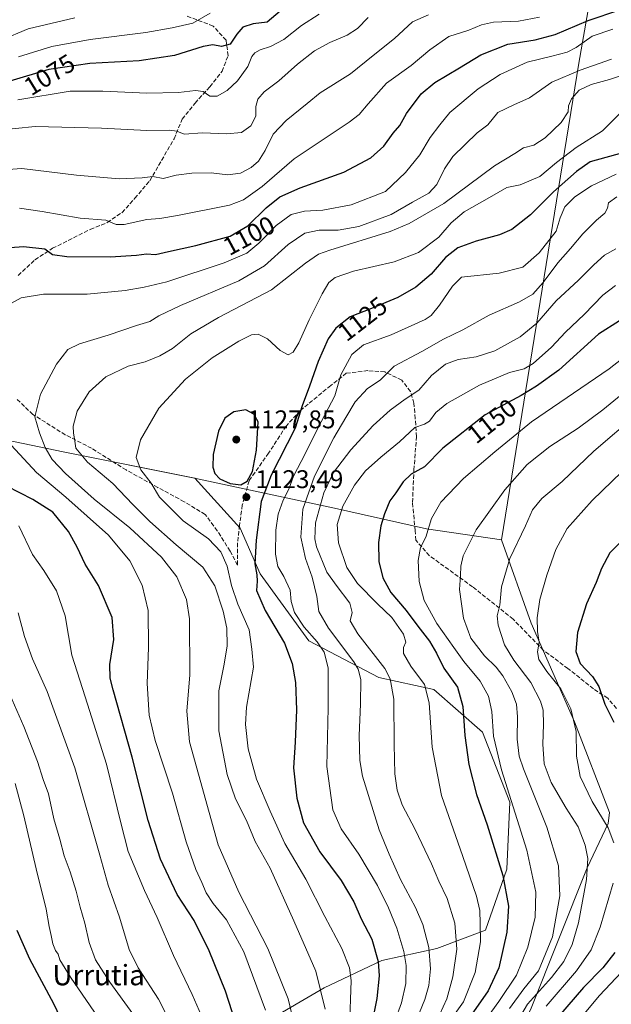
# Model space of a CAD drawing. Units: metres. Extents: x 661647 to 665106, y 4746526 to 4748920.
# Drawn here: x 661810 to 662042, y 4747424 to 4747809 of the extents above; entities that cross this region are included whole.
import ezdxf
from ezdxf.enums import TextEntityAlignment as Align

# ---------------------------------------------------------------- set-up
doc = ezdxf.new("R2010")
doc.units = ezdxf.units.M
doc.header["$MEASUREMENT"] = 0
doc.linetypes.add('DGN Style 3', pattern=[2.307223, 1.648017, -0.659207])
for name, color, linetype, lineweight in [('Arbolado forestal CxS', 92, 'Continuous', 0), ('Curva de nivel maestra', 30, 'Continuous', 30), ('Curva de nivel normal', 30, 'Continuous', 0), ('Entidad de ámbito territorial', 7, 'Continuous', 0), ('Entidad de ámbito territorial CxS', 92, 'Continuous', 0), ('Municipio', 91, 'Continuous', 13), ('Municipio CxS', 4, 'Continuous', 0), ('Punto de cota en terreno', 7, 'Continuous', 0), ('Rótulo de curva de nivel directora', 7, 'Continuous', 0), ('Rótulo de punto de cota en terreno', 7, 'Continuous', 0), ('Senda', 7, 'DGN Style 3', 0), ('Texto cartográfico', 7, 'Continuous', 0)]:
    doc.layers.add(name, color=color, linetype=linetype, lineweight=lineweight)
doc.styles.add('Style-Arial', font='txt')

# ---------------------------------------------------------------- blocks, each defined once
blk = doc.blocks.new('*U10')
at = {"layer": 'Arbolado forestal CxS', "color": 92, "linetype": 'Continuous', "lineweight": 0}
blk.add_polyline3d([(661906.7713, 4747417.1417, 1104.2523), (661929.4143, 4747430.2573, 1115.2994), (661952.0563, 4747440.9887, 1125.8922), (661973.5071, 4747445.7573, 1135.9158), (661992.5751, 4747452.9109, 1146.0576), (662000.9175, 4747476.7571, 1150.713), (662002.1091, 4747502.9887, 1154.7735), (661991.3845, 4747530.4133, 1152.4158), (661972.3169, 4747547.1063, 1146.2511), (661950.8669, 4747551.8753, 1137.6584), (661923.4575, 4747566.1835, 1129.6002), (661904.3911, 4747592.4151, 1126.5232), (661896.5815, 4747610.3339, 1122.8131), (661878.7103, 4747629.9155, 1123.3442), (661827.2013, 4747640.1857, 1112.5378), (661798.8319, 4747646.0859, 1103.1435)], dxfattribs=at)
blk = doc.blocks.new('5PATER')
at = {"layer": 'Punto de cota en terreno', "linetype": 'Continuous', "lineweight": 0}
h = blk.add_hatch(color=51, dxfattribs=at)
edge = h.paths.add_edge_path()
edge.add_ellipse((0, 0), major_axis=(-0.11, -0.111), ratio=0.999422, start_angle=0, end_angle=360)

msp = doc.modelspace()

# ---------------------------------------------------------------- linework, layer by layer
at = {"layer": 'Arbolado forestal CxS', "color": 92, "linetype": 'Continuous', "lineweight": 0}
for points in [[(661798.8319, 4747646.0859, 1103.1435), (661827.2013, 4747640.1857, 1112.5378), (661878.7103, 4747629.9155, 1123.3442), (661896.5815, 4747610.3339, 1122.8131), (661904.3911, 4747592.4151, 1126.5232), (661923.4575, 4747566.1835, 1129.6002), (661950.8669, 4747551.8753, 1137.6584), (661972.3169, 4747547.1063, 1146.2511), (661991.3845, 4747530.4133, 1152.4158), (662002.1091, 4747502.9887, 1154.7735), (662000.9175, 4747476.7571, 1150.713), (661992.5751, 4747452.9109, 1146.0576), (661973.5071, 4747445.7573, 1135.9158), (661952.0563, 4747440.9887, 1125.8922), (661929.4143, 4747430.2573, 1115.2994), (661906.7713, 4747417.1417, 1104.2523)], [(661906.7713, 4747417.1417, 1104.2523), (661929.4143, 4747430.2573, 1115.2994), (661952.0563, 4747440.9887, 1125.8922), (661973.5071, 4747445.7573, 1135.9158), (661992.5751, 4747452.9109, 1146.0576), (662000.9175, 4747476.7571, 1150.713), (662002.1091, 4747502.9887, 1154.7735), (661991.3845, 4747530.4133, 1152.4158), (661972.3169, 4747547.1063, 1146.2511), (661950.8669, 4747551.8753, 1137.6584), (661923.4575, 4747566.1835, 1129.6002), (661904.3911, 4747592.4151, 1126.5232), (661896.5815, 4747610.3339, 1122.8131), (661878.7103, 4747629.9155, 1123.3442), (661827.2013, 4747640.1857, 1112.5378), (661798.8319, 4747646.0859, 1103.1435)], [(661906.7713, 4747417.1417, 1104.2523), (661929.4143, 4747430.2573, 1115.2994), (661952.0563, 4747440.9887, 1125.8922), (661973.5071, 4747445.7573, 1135.9158), (661992.5751, 4747452.9109, 1146.0576), (662000.9175, 4747476.7571, 1150.713), (662002.1091, 4747502.9887, 1154.7735), (661991.3845, 4747530.4133, 1152.4158), (661972.3169, 4747547.1063, 1146.2511), (661950.8669, 4747551.8753, 1137.6584), (661923.4575, 4747566.1835, 1129.6002), (661904.3911, 4747592.4151, 1126.5232), (661896.5815, 4747610.3339, 1122.8131), (661878.7103, 4747629.9155, 1123.3442), (661827.2013, 4747640.1857, 1112.5378), (661798.8319, 4747646.0859, 1103.1435)]]:
    msp.add_polyline3d(points, dxfattribs=at)
at = {"layer": 'Curva de nivel maestra', "color": 30, "linetype": 'Continuous', "lineweight": 30, "flags": 128}
for points, elevation in [([(661912.12, 4747812.7901), (661907.06, 4747808.4901), (661901.63, 4747807.7601), (661897.6, 4747806.4901), (661895.18, 4747803.7801), (661892.59, 4747799.8701), (661889.22, 4747798.9001), (661885.87, 4747799.5801), (661882.06, 4747798.8601), (661870.8, 4747795.3401), (661856.94, 4747793.2901), (661837.62, 4747792.3001), (661821.6, 4747789.9501), (661806.32, 4747785.3401)], 1075), ([(661806.45, 4747720.2401), (661811.71, 4747720.5501), (661819.98, 4747719.6601), (661823.01, 4747717.5201), (661828.64, 4747716.6601), (661845.66, 4747716.5101), (661855.86, 4747717.2101), (661859.85, 4747717.7801), (661863.35, 4747717.4901), (661868.43, 4747718.6201), (661879.15, 4747720.9801), (661892.61, 4747724.7001), (661899.56, 4747728.6801), (661906.65, 4747735.7201), (661912.05, 4747740.1001), (661920.05, 4747743.6001), (661937.14, 4747749.6801), (661947.69, 4747755.3301), (661952.82, 4747759.9501), (661956.48, 4747764.9501), (661959.07, 4747767.9501), (661961.68, 4747772.6201), (661967.37, 4747780.3801), (661972.74, 4747784.8601), (661982.41, 4747790.5601), (661990.84, 4747795.6301), (662001.41, 4747799.7801), (662012.1, 4747801.5001), (662019.85, 4747803.5801), (662032.84, 4747809.1101), (662045.28, 4747813.2701)], 1100), ([(662047.27, 4747757.5901), (662033.57, 4747753.7601), (662028.27, 4747749.9301), (662019.27, 4747741.9401), (662010.27, 4747733.0001), (662002.94, 4747727.2501), (661998.11, 4747725.1501), (661988.97, 4747722.6801), (661981.78, 4747720.0501), (661976.94, 4747716.3401), (661971.27, 4747709.7401), (661965.27, 4747704.6101), (661958.27, 4747700.6801), (661947.94, 4747696.3701), (661939.6, 4747693.0001), (661933.97, 4747688.6501), (661930.99, 4747684.3801), (661927.04, 4747675.6201), (661923.71, 4747665.9501), (661920.84, 4747658.1601), (661918.12, 4747649.4301), (661908.6, 4747631.1001), (661904.75, 4747620.7101), (661902.72, 4747605.5601), (661902.29, 4747596.3001), (661903.1, 4747592.0001), (661903.14, 4747589.4901), (661902.87, 4747585.8801), (661906.33, 4747578.0101), (661913.88, 4747565.2401), (661916.92, 4747557.2701), (661918.16, 4747549.9101), (661918.63, 4747539.1201), (661918.01, 4747526.5601), (661917.4, 4747516.4001), (661918.66, 4747504.5601), (661921.38, 4747494.9501), (661927.66, 4747483.6201), (661936.07, 4747472.3101), (661940.98, 4747464.0401), (661943.89, 4747457.3501), (661948.1, 4747449.3001), (661950.56, 4747440.6201), (661950.96, 4747434.9501), (661950.07, 4747426.1401), (661947.4, 4747413.0501)], 1125), ([(662045.04, 4747691.4601), (662036.87, 4747686.2901), (662021.34, 4747672.2001), (662012.6, 4747665.8401), (662006.58, 4747662.2701), (661992.49, 4747654.6901), (661975.88, 4747641.5701), (661968.66, 4747634.3301), (661963.56, 4747631.5001), (661960.4, 4747628.4501), (661957.47, 4747624.1401), (661955.17, 4747620.9501), (661953.06, 4747615.9501), (661951.6, 4747611.1801), (661950.76, 4747604.7301), (661950.89, 4747597.2401), (661952.39, 4747590.8301), (661955.58, 4747585.1201), (661961.6, 4747578.0401), (661966.1, 4747571.9501), (661970.68, 4747566.0301), (661973.38, 4747561.4001), (661976.34, 4747555.4701), (661981.61, 4747548.0001), (661983.75, 4747540.4601), (661984.47, 4747529.0501), (661986.03, 4747517.7101), (661989.06, 4747506.0701), (661993.28, 4747494.1001), (661999.37, 4747474.2601), (662001.58, 4747462.3401), (662000.94, 4747452.0601), (661997.82, 4747438.1101), (661993.67, 4747429.1901), (661982.22, 4747412.7201)], 1150), ([(661896.81, 4747627.3101), (661899.29, 4747628.7101), (661901.41, 4747632.5001), (661902.89, 4747640.8101), (661903.59, 4747651.9401), (661901.82, 4747654.9701), (661898.68, 4747656.7001), (661893.98, 4747655.8301), (661890.46, 4747653.3601), (661888.05, 4747648.3201), (661885.96, 4747639.1601), (661885.75, 4747634.2401), (661886.61, 4747631.6801), (661888.6, 4747629.6201), (661892.59, 4747627.8401), (661896.81, 4747627.3101)], 1125), ([(661895.86, 4747413.2101), (661890.76, 4747428.9801), (661884.34, 4747444.8101), (661878.51, 4747456.6101), (661871.9, 4747466.8001), (661865.36, 4747480.6701), (661860.51, 4747495.8801), (661854.22, 4747520.6101), (661846.79, 4747546.9301), (661845.64, 4747551.6001), (661845.45, 4747556.9501), (661847.02, 4747566.6501), (661846.34, 4747575.3401), (661841.04, 4747587.8301), (661835.78, 4747596.1901), (661832.69, 4747602.8001), (661829.3, 4747608.9501), (661823.14, 4747616.5901), (661815.3, 4747621.5701), (661805.11, 4747626.7001)], 1100), ([(662045.77, 4747605.1301), (662041.34, 4747600.6001), (662038.1, 4747594.5101), (662035.93, 4747589.0301), (662032.14, 4747580.7301), (662028.63, 4747569.4101), (662028, 4747562.0701), (662029.63, 4747557.2901), (662034.46, 4747552.2501), (662037, 4747548.3501), (662039.34, 4747541.3601), (662042.93, 4747534.2801)], 1175), ([(661809.05, 4747452.8201), (661813.95, 4747441.6601), (661823.36, 4747424.1601), (661833.88, 4747402.2701)], 1075), ([(662043.22, 4747444.1201), (662038.57, 4747438.1801), (662030.94, 4747430.4001), (662021.27, 4747419.1301)], 1175)]:
    msp.add_lwpolyline(points, dxfattribs=dict(at, elevation=elevation))
at = {"layer": 'Curva de nivel normal', "color": 30, "linetype": 'Continuous', "lineweight": 0, "flags": 128}
for points, elevation in [([(661796.58, 4747750.08), (661811.02, 4747751.11), (661832.47, 4747748.56), (661849.08, 4747747.09), (661858.08, 4747747.43), (661862.26, 4747747.95), (661866.41, 4747747.28), (661871.44, 4747748.48), (661877.62, 4747749.37), (661885.11, 4747749.44), (661891.69, 4747748.7), (661896.61, 4747749.28), (661900.88, 4747751.48), (661903.65, 4747753.95), (661906.32, 4747758.2), (661909.44, 4747764.53), (661914.49, 4747769.89), (661922.82, 4747776.56), (661927.82, 4747780.81), (661939.78, 4747788.17), (661948.64, 4747795.43), (661956.96, 4747801.98), (661963.98, 4747808.59), (661970.32, 4747811.37)], 1090), ([(661800.74, 4747766.06), (661816.27, 4747767.53), (661842.24, 4747766.98), (661860, 4747766.01), (661868.86, 4747766.21), (661871.68, 4747765.7), (661874.53, 4747764.55), (661881.71, 4747765.06), (661891.18, 4747764.74), (661897.02, 4747765.26), (661900.64, 4747767.82), (661902.69, 4747771.59), (661902.71, 4747775.37), (661903.46, 4747778.23), (661905.94, 4747781.2), (661911.6, 4747785.41), (661919.02, 4747791.99), (661925.6, 4747797.22), (661931.68, 4747800.5), (661938.43, 4747803.33), (661942.46, 4747805.93), (661946.64, 4747810.33)], 1085), ([(661802.86, 4747801.39), (661813.5, 4747805.8), (661831.7, 4747810.18)], 1065), ([(661927.43, 4747811.62), (661920.51, 4747807.18), (661913.64, 4747801.71), (661908.38, 4747798.85), (661904.33, 4747797.58), (661902.2, 4747796.44), (661901.1, 4747794.97), (661899.49, 4747791.14), (661895.45, 4747785.47), (661891.42, 4747781.74), (661887.53, 4747779.46), (661884.6, 4747779.4), (661882.03, 4747781.24), (661878.98, 4747781.73), (661872.34, 4747780.86), (661859.95, 4747780.58), (661842.68, 4747781.47), (661829.94, 4747781.37), (661809.47, 4747778)], 1080), ([(661809.66, 4747794.92), (661822.75, 4747798.86), (661837.82, 4747801.62), (661859.57, 4747804.44), (661869.93, 4747806.27), (661877.96, 4747808.06), (661884.75, 4747811.92)], 1070), ([(661810.08, 4747735.64), (661818.97, 4747734.3), (661833.9, 4747731.7), (661843.95, 4747730.87), (661847.96, 4747729.15), (661851.12, 4747729.17), (661859.94, 4747731.16), (661865.04, 4747731.57), (661872.03, 4747732.75), (661892.39, 4747736.73), (661897.76, 4747738.82), (661905.13, 4747744.04), (661917.66, 4747754.95), (661939.24, 4747769.29), (661943.15, 4747772.29), (661946.67, 4747776.51), (661953.85, 4747784.5), (661963.5, 4747791.51), (661970.75, 4747797.62), (661978.28, 4747802.86), (661986.06, 4747805.28), (661991.04, 4747807.4), (661995.77, 4747808.45), (662005.52, 4747808.86), (662013.71, 4747810.38)], 1095), ([(662042.46, 4747805.7), (662034.35, 4747803.02), (662028.12, 4747798.57), (662024.6, 4747796.71), (662018.6, 4747795.14), (662008.97, 4747792.79), (661998.38, 4747787.93), (661989.68, 4747782.29), (661978.58, 4747773.11), (661974.68, 4747768.26), (661970.92, 4747763.23), (661966.85, 4747756.48), (661961.22, 4747749.59), (661953.39, 4747742.11), (661940.03, 4747736.86), (661928.87, 4747734.83), (661921.66, 4747734.45), (661916.52, 4747733.12), (661910.6, 4747728.83), (661903.87, 4747721.84), (661899.17, 4747717.98), (661890.2, 4747714.2), (661867.84, 4747706.7), (661858.91, 4747704.68), (661851.5, 4747703.38), (661836.58, 4747701.97), (661819.49, 4747701.97), (661810.8, 4747700.46), (661805.49, 4747697.61)], 1105), ([(661918.42, 4747412.78), (661915.34, 4747426.03), (661907.37, 4747445.72), (661896.03, 4747467.72), (661887.96, 4747486.32), (661876.72, 4747526.62), (661875.59, 4747538.62), (661876.79, 4747552.84), (661876.7, 4747574.84), (661875.45, 4747582.35), (661871.68, 4747591.23), (661865.72, 4747598.93), (661853.25, 4747610.43), (661839.38, 4747621.71), (661828.05, 4747631.76), (661822.94, 4747637.19), (661820.09, 4747641.87), (661817.95, 4747647.62), (661816.15, 4747653.95), (661818.37, 4747662.71), (661824.62, 4747674.51), (661829.03, 4747680.29), (661833.57, 4747682.52), (661844.79, 4747685.83), (661855.88, 4747689.64), (661861.15, 4747691.21), (661864.66, 4747693.49), (661873.19, 4747697.5), (661895.93, 4747707.15), (661906.01, 4747713), (661915.3, 4747721.4), (661921.83, 4747725.85), (661927.51, 4747727.04), (661934.88, 4747726.98), (661942.94, 4747728.41), (661955.7, 4747733.18), (661963.98, 4747737.97), (661970.36, 4747741.53), (661973.5, 4747744.9), (661976.54, 4747751.02), (661979.84, 4747755.82), (661989.34, 4747765.16), (661993.48, 4747768.29), (661997.46, 4747773.08), (662003.69, 4747776.13), (662009.89, 4747778.75), (662018.59, 4747784.98), (662029.7, 4747789.71), (662042.03, 4747794.01)], 1110), ([(662047.45, 4747788.06), (662041.21, 4747786.04), (662034, 4747783.99), (662029.36, 4747781.8), (662026.26, 4747778.42), (662025.18, 4747775.71), (662024.96, 4747773.31), (662022.29, 4747769.15), (662015.99, 4747763.14), (662011.49, 4747760.3), (662007.54, 4747759.29), (662004.12, 4747757.06), (661996.15, 4747752.15), (661976.27, 4747737.42), (661962.71, 4747729.55), (661955.27, 4747726.49), (661931.64, 4747719.2), (661927.26, 4747717.63), (661922.07, 4747714.07), (661908.83, 4747703.62), (661888, 4747692.8), (661877.21, 4747686.39), (661869.97, 4747680.72), (661865.08, 4747677.73), (661859.31, 4747675.44), (661852.6, 4747673.76), (661843.91, 4747669.53), (661837.39, 4747663.71), (661832.73, 4747656.06), (661831.14, 4747650.25), (661831.17, 4747647.47), (661831.68, 4747645.26), (661832.1, 4747641.57), (661836.66, 4747636.19), (661846.69, 4747627.75), (661854.43, 4747619.58), (661861.14, 4747612.87), (661871.48, 4747603.81), (661881.83, 4747595.05), (661886.62, 4747587.77), (661889.87, 4747577.84), (661891.34, 4747571.18), (661891.42, 4747564.17), (661890.28, 4747557.01), (661888.18, 4747546.62), (661888.16, 4747530.95), (661891.42, 4747513.79), (661894.71, 4747504.31), (661898.95, 4747495.79), (661902.45, 4747487.66), (661908.26, 4747477.16), (661917.48, 4747456.52), (661926.19, 4747436.77), (661929.79, 4747421.98)], 1115), ([(661939.36, 4747414.68), (661939.96, 4747433.23), (661939.3, 4747438.15), (661936.36, 4747445.76), (661929.62, 4747458.3), (661922.3, 4747472.88), (661914.05, 4747486.8), (661908.27, 4747499.52), (661902.98, 4747511.95), (661899.65, 4747523.95), (661898.64, 4747533.41), (661898.96, 4747540.15), (661901.79, 4747555.86), (661901.09, 4747562.92), (661900.09, 4747570.5), (661895.65, 4747580.58), (661893.13, 4747587.87), (661891.46, 4747595.38), (661888.99, 4747601), (661884.08, 4747606.14), (661874.18, 4747613.23), (661864.94, 4747622.45), (661861.62, 4747627.93), (661857.66, 4747633.17), (661855.75, 4747637.92), (661857.46, 4747644.95), (661864.68, 4747657.23), (661875.08, 4747668.63), (661885.6, 4747676.95), (661895.94, 4747683.52), (661900.94, 4747686.06), (661903.54, 4747686.32), (661907.26, 4747684.44), (661912.24, 4747679.92), (661915.28, 4747678.18), (661917.26, 4747679.19), (661919.46, 4747682.84), (661923.51, 4747691.94), (661928.59, 4747702.08), (661931.27, 4747706.44), (661933.76, 4747708.49), (661940.91, 4747710.94), (661956.87, 4747714.62), (661966.35, 4747718.28), (661974.37, 4747724.21), (661979.17, 4747729.88), (661984.2, 4747734.16), (661994.17, 4747739.8), (662000.94, 4747743.76), (662006.14, 4747744.76), (662013.91, 4747748.03), (662020.46, 4747753.55), (662028.12, 4747759.33), (662038.44, 4747765.88), (662045.21, 4747772.62)], 1120), ([(662043.82, 4747748.9), (662034.16, 4747744.36), (662027.6, 4747739.99), (662023.64, 4747736.07), (662021.82, 4747731.85), (662020.26, 4747726.59), (662013.68, 4747718.11), (662007.27, 4747712.53), (661997.94, 4747710.21), (661983.27, 4747708.54), (661979.73, 4747705.08), (661974.63, 4747697.65), (661971.37, 4747693.59), (661968.93, 4747692.02), (661955.72, 4747685.98), (661944.81, 4747682.11), (661940.26, 4747678.34), (661935.98, 4747670.29), (661933.58, 4747662.1), (661926.96, 4747649.52), (661921.94, 4747639.43), (661917.44, 4747630.62), (661915.53, 4747625.62), (661913.32, 4747621.29), (661911.36, 4747615.8), (661910.47, 4747609.5), (661910.4, 4747600.09), (661911.23, 4747595.25), (661913.6, 4747591.39), (661916.04, 4747586), (661916.49, 4747581.63), (661917.8, 4747577.32), (661921.61, 4747571.56), (661926.64, 4747565.78), (661929.42, 4747561.72), (661930.97, 4747555.65), (661931.03, 4747540), (661930.42, 4747516.97), (661932.77, 4747499.94), (661936.12, 4747492.52), (661943.01, 4747482.69), (661950.3, 4747470.42), (661954.57, 4747461.68), (661957.82, 4747453.61), (661960.58, 4747444.53), (661961.58, 4747438.99), (661961.44, 4747432.06), (661959.77, 4747424.48), (661957.26, 4747417.6)], 1130), ([(661965.64, 4747417.77), (661968.79, 4747425.73), (661970.36, 4747431.23), (661971.01, 4747437.78), (661970.37, 4747446.05), (661968.06, 4747455.16), (661965.14, 4747461.82), (661959.26, 4747472.71), (661954.92, 4747482.66), (661951, 4747492.12), (661944.46, 4747513.15), (661943.41, 4747519.33), (661943.13, 4747529.06), (661943.7, 4747541.34), (661943.76, 4747551.01), (661942.79, 4747555.15), (661941, 4747558.02), (661931.06, 4747571.08), (661927.27, 4747577.62), (661926.56, 4747583.58), (661924.78, 4747591.14), (661922.1, 4747598.45), (661920.34, 4747606.83), (661921.09, 4747617.73), (661925.58, 4747630.62), (661933.18, 4747645.62), (661937.94, 4747653.67), (661941.58, 4747659.81), (661946.38, 4747665), (661951.33, 4747668.3), (661956.89, 4747673.68), (661967.72, 4747679.48), (661976.22, 4747684.29), (661983.78, 4747687.98), (661994.02, 4747693.65), (662005.89, 4747698.97), (662011.11, 4747701.95), (662015.18, 4747706.51), (662020.95, 4747714.17), (662025.91, 4747719.84), (662030.74, 4747725.62), (662036.09, 4747730.95), (662039.3, 4747733.62), (662040.45, 4747735.62), (662040.78, 4747737.7), (662044.09, 4747740.01)], 1135), ([(662043.6, 4747719.66), (662039.27, 4747717.14), (662035.03, 4747713.48), (662029.07, 4747707.35), (662020.27, 4747699.29), (662012.72, 4747690.62), (662006.14, 4747685.16), (661996.28, 4747679.72), (661988.94, 4747677.36), (661981.94, 4747676.4), (661976.94, 4747674.51), (661971.5, 4747670.13), (661966.53, 4747664.38), (661961.17, 4747660.88), (661955.27, 4747656.51), (661948.6, 4747650.5), (661939.81, 4747640.99), (661933.12, 4747632.14), (661929.27, 4747624.2), (661926.02, 4747612.34), (661925.75, 4747606.1), (661926.42, 4747603.02), (661930.46, 4747593.09), (661934.12, 4747588.01), (661939.43, 4747580.9), (661940.43, 4747577.29), (661939.63, 4747573.95), (661942.56, 4747568.95), (661953.14, 4747555.29), (661955.28, 4747551.36), (661956.74, 4747543.29), (661956.85, 4747525.58), (661957.13, 4747514.13), (661957.96, 4747507.74), (661959.92, 4747501.94), (661965.03, 4747492.32), (661971.42, 4747478.88), (661974.35, 4747472.03), (661977.55, 4747465.28), (661980.58, 4747455.67), (661981.37, 4747445.38), (661979.77, 4747434.65), (661977.42, 4747426.04), (661974.58, 4747419.79)], 1140), ([(661974.6, 4747411.66), (661984.02, 4747424.79), (661988.63, 4747436.33), (661990.64, 4747448.29), (661990.57, 4747455.5), (661990.42, 4747460.57), (661989.08, 4747466.18), (661983.8, 4747481.71), (661975.32, 4747505.62), (661971.78, 4747524.49), (661970.54, 4747541.84), (661968.68, 4747549.03), (661963.42, 4747556.31), (661960.51, 4747561.19), (661960.52, 4747563.62), (661961.4, 4747565.66), (661960.55, 4747568.84), (661955.91, 4747575.27), (661950.28, 4747580.69), (661942.46, 4747588.62), (661938.34, 4747594.95), (661934.98, 4747604.62), (661934.56, 4747611.75), (661936.67, 4747618.86), (661941.27, 4747627.11), (661945.65, 4747632.72), (661951.6, 4747638.14), (661958.94, 4747644.13), (661964.94, 4747649.68), (661968.78, 4747651.03), (661970.62, 4747652.25), (661973.11, 4747655.62), (661977.52, 4747659.08), (661990.25, 4747666.34), (662002.02, 4747671.2), (662007.76, 4747672.68), (662011.33, 4747674.8), (662018.41, 4747681.2), (662023.94, 4747687.07), (662031.27, 4747693.94), (662038.58, 4747701.53), (662043.51, 4747705.36)], 1145), ([(661992.32, 4747417.35), (661997.84, 4747424.89), (662004.72, 4747435.31), (662009.26, 4747446.25), (662012.02, 4747458.04), (662012.36, 4747467.7), (662008.75, 4747484.2), (661998.84, 4747515.61), (661995.75, 4747528.89), (661995.04, 4747538.49), (661993.85, 4747544.51), (661990.55, 4747550.36), (661984.08, 4747558.15), (661980.16, 4747563.62), (661973.56, 4747573.02), (661968.62, 4747581.97), (661966.67, 4747589.36), (661966.28, 4747597.62), (661967.09, 4747602.76), (661969.22, 4747606.74), (661971.4, 4747614.09), (661975.09, 4747620.48), (661984.06, 4747629.75), (661996.27, 4747640.14), (662010.6, 4747651.93), (662041.02, 4747672.73), (662057.92, 4747685.89)], 1155), ([(662047.18, 4747663.63), (662038.6, 4747656.68), (662028.94, 4747649.51), (662017.87, 4747642.22), (662008.99, 4747635.28), (662000.2, 4747625.36), (661988.94, 4747609.59), (661983.86, 4747599.5), (661982.94, 4747595.41), (661982.87, 4747591.71), (661982.4, 4747586.33), (661983.99, 4747575.05), (661986.9, 4747567.29), (661992.24, 4747560.29), (661996.77, 4747555.9), (661999.44, 4747552.43), (662002.94, 4747546.18), (662004.71, 4747541.37), (662005.12, 4747536.48), (662004.97, 4747527.63), (662005.83, 4747521.08), (662007.46, 4747516.03), (662016.68, 4747493.25), (662021.25, 4747478.11), (662021.69, 4747466.29), (662018.81, 4747450.29), (662013.43, 4747436.95), (662007.57, 4747429.95), (662001.97, 4747422.17)], 1160), ([(662052.18, 4747655.05), (662035.02, 4747640.43), (662022.69, 4747628.62), (662014.64, 4747621.95), (662011.08, 4747617.51), (662008.22, 4747611.18), (662002.19, 4747598.36), (661998.89, 4747587.34), (661998.24, 4747580.13), (661997.22, 4747575.95), (661997.52, 4747572.29), (662000.09, 4747564.62), (662003.7, 4747558.6), (662010.31, 4747549.87), (662014.12, 4747542.6), (662015.19, 4747538.99), (662015.34, 4747533.43), (662015.03, 4747525.66), (662015.6, 4747517.99), (662018.32, 4747510.77), (662024.24, 4747500.66), (662028.97, 4747493.29), (662031.6, 4747486.21), (662032.67, 4747480.99), (662032.15, 4747472.76), (662029, 4747455.81), (662026.54, 4747447.26), (662023.3, 4747440.65), (662018.41, 4747434.38), (662009.01, 4747423.95), (661999.61, 4747408.01)], 1165), ([(661806.85, 4747642.77), (661816.78, 4747632.07), (661828.18, 4747622.42), (661844.88, 4747607.56), (661853.34, 4747597.46), (661858.16, 4747587.94), (661860.54, 4747578), (661860.63, 4747563.56), (661860.12, 4747549.54), (661860.88, 4747537.08), (661863.27, 4747527.15), (661869.97, 4747506.47), (661875.37, 4747487.49), (661879.1, 4747476.67), (661881.47, 4747471.57), (661883.16, 4747467.45), (661885.95, 4747463.3), (661891.19, 4747456.87), (661897.99, 4747444.34), (661906.48, 4747421.6)], 1105), ([(662049.97, 4747636.14), (662034.33, 4747621.16), (662024.59, 4747610.11), (662020.18, 4747601.91), (662016.65, 4747591.84), (662013.94, 4747582.42), (662012.8, 4747575.23), (662012.98, 4747569.84), (662013.63, 4747565.62), (662013.03, 4747561.9), (662013.45, 4747558.88), (662016.7, 4747554.18), (662022.1, 4747547.44), (662026.04, 4747539.5), (662028.1, 4747530.62), (662028.3, 4747520.98), (662029.74, 4747513.01), (662034.33, 4747503.27), (662040.64, 4747492.95), (662042.93, 4747487.06)], 1170), ([(661884.08, 4747413.02), (661877.67, 4747427.74), (661870.38, 4747443.03), (661864.02, 4747457.88), (661859.02, 4747468.42), (661852.6, 4747483.75), (661849.8, 4747494.97), (661844.14, 4747517.92), (661835.74, 4747544.28), (661830.55, 4747560.56), (661827.91, 4747575.95), (661824.59, 4747585.79), (661819.64, 4747593.72), (661815.2, 4747600.05), (661809.86, 4747611.2)], 1095), ([(661872.6, 4747409.77), (661864.53, 4747425.87), (661856.5, 4747438.16), (661852.99, 4747445.34), (661849.28, 4747457.96), (661844.76, 4747470.45), (661841.57, 4747482.26), (661831.78, 4747516.46), (661820.96, 4747546.31), (661815.22, 4747559.11), (661812.08, 4747567.93), (661809.57, 4747577.13)], 1090), ([(661854.5, 4747420.18), (661845.53, 4747432.55), (661839.84, 4747441.21), (661837.37, 4747448.04), (661835.67, 4747455.68), (661833.82, 4747461.94), (661832.34, 4747468.11), (661829.93, 4747475.72), (661827.59, 4747481.94), (661825.82, 4747488.51), (661823.52, 4747496.49), (661821.48, 4747506.3), (661819.36, 4747511.91), (661817.11, 4747518.94), (661811.84, 4747532.62), (661804.48, 4747549.3)], 1085), ([(661808.43, 4747510.29), (661811.77, 4747497.62), (661816.55, 4747476.89), (661820.55, 4747461.08), (661821.7, 4747454.31), (661822.5, 4747450.85), (661823.12, 4747447.48), (661824.22, 4747444.9), (661825.22, 4747443.51), (661825.93, 4747441.3), (661830.09, 4747434.45), (661842.34, 4747416.62)], 1080), ([(662042.62, 4747471.3), (662037.59, 4747454.09), (662033.99, 4747445.22), (662028.21, 4747436.95), (662016.44, 4747423.06)], 1170), ([(662021.9, 4747408.96), (662037.27, 4747427.35), (662050.23, 4747441.04)], 1180)]:
    msp.add_lwpolyline(points, dxfattribs=dict(at, elevation=elevation))
at = {"layer": 'Entidad de ámbito territorial', "color": 7, "linetype": 'Continuous', "lineweight": 0, "flags": 128}
for points in [[(661998.82, 4747605.728), (661969.463, 4747610.08), (661933.532, 4747618.077), (661878.683, 4747629.922), (661827.181, 4747640.2), (661798.803, 4747646.099), (661781.542, 4747649.861), (661764.042, 4747652.983), (661737.668, 4747660.2), (661701.57, 4747669.842), (661674.1905, 4747677.0643)], [(662001.52, 4747407.03), (662004.903, 4747411.383), (662010.255, 4747421.725), (662032.408, 4747477.323), (662040.608, 4747494.678), (662041.198, 4747499.002), (662027.506, 4747534.413), (662010.479, 4747573.09), (661998.82, 4747605.728)]]:
    msp.add_lwpolyline(points, dxfattribs=at)
at = {"layer": 'Entidad de ámbito territorial CxS', "color": 92, "linetype": 'Continuous', "lineweight": 0, "flags": 128}
msp.add_lwpolyline([(661684.9016, 4747222.4211), (661674.1905, 4747677.0643), (661701.57, 4747669.842), (661737.668, 4747660.2), (661764.042, 4747652.983), (661781.542, 4747649.861), (661798.803, 4747646.099), (661827.181, 4747640.2), (661878.683, 4747629.922), (661933.532, 4747618.077), (661969.463, 4747610.08), (661998.82, 4747605.728), (662010.479, 4747573.09), (662027.506, 4747534.413), (662041.198, 4747499.002), (662040.608, 4747494.678), (662032.408, 4747477.323), (662010.255, 4747421.725)], dxfattribs=at)
at = {"layer": 'Municipio', "color": 91, "linetype": 'Continuous', "lineweight": 13, "flags": 128}
for points in [[(662100.416, 4748235.341), (662091.871, 4748186.469), (662091.371, 4748183.609), (662073.552, 4748068.861), (662058.685, 4747965.436), (662055.817, 4747945.49), (662038.129, 4747843.949), (662029.138, 4747792.337), (661998.82, 4747605.728)], [(662100.416, 4748235.341), (662091.871, 4748186.469), (662091.371, 4748183.609), (662073.552, 4748068.861), (662058.685, 4747965.436), (662055.817, 4747945.49), (662038.129, 4747843.949), (662029.138, 4747792.337), (661998.82, 4747605.728)], [(661998.82, 4747605.728), (661969.463, 4747610.08), (661933.532, 4747618.077), (661878.683, 4747629.922), (661827.181, 4747640.2), (661798.803, 4747646.099), (661781.542, 4747649.861), (661764.042, 4747652.983), (661737.668, 4747660.2), (661701.57, 4747669.842), (661674.1905, 4747677.0643)], [(661998.82, 4747605.728), (661969.463, 4747610.08), (661933.532, 4747618.077), (661878.683, 4747629.922), (661827.181, 4747640.2), (661798.803, 4747646.099), (661781.542, 4747649.861), (661764.042, 4747652.983), (661737.668, 4747660.2), (661701.57, 4747669.842), (661674.1905, 4747677.0643)], [(662001.52, 4747407.03), (662004.903, 4747411.383), (662010.255, 4747421.725), (662032.408, 4747477.323), (662040.608, 4747494.678), (662041.198, 4747499.002), (662027.506, 4747534.413), (662010.479, 4747573.09), (661998.82, 4747605.728)], [(662001.52, 4747407.03), (662004.903, 4747411.383), (662010.255, 4747421.725), (662032.408, 4747477.323), (662040.608, 4747494.678), (662041.198, 4747499.002), (662027.506, 4747534.413), (662010.479, 4747573.09), (661998.82, 4747605.728)]]:
    msp.add_lwpolyline(points, dxfattribs=at)
at = {"layer": 'Municipio CxS', "color": 4, "linetype": 'Continuous', "lineweight": 0, "flags": 128}
for points in [[(662091.371, 4748183.609), (662073.552, 4748068.861), (662058.685, 4747965.436), (662055.817, 4747945.49), (662038.129, 4747843.949), (662029.138, 4747792.337), (661998.82, 4747605.728), (661969.463, 4747610.08), (661933.532, 4747618.077), (661878.683, 4747629.922), (661827.181, 4747640.2), (661798.803, 4747646.099), (661781.542, 4747649.861), (661764.042, 4747652.983), (661737.668, 4747660.2), (661701.57, 4747669.842), (661674.1905, 4747677.0643), (661654.326, 4748520.2382)], [(662010.255, 4747421.725), (662032.408, 4747477.323), (662040.608, 4747494.678), (662041.198, 4747499.002), (662027.506, 4747534.413), (662010.479, 4747573.09), (661998.82, 4747605.728), (662029.138, 4747792.337), (662038.129, 4747843.949), (662055.817, 4747945.49), (662058.685, 4747965.436), (662073.552, 4748068.861), (662091.371, 4748183.609)], [(661684.9016, 4747222.4211), (661674.1905, 4747677.0643), (661701.57, 4747669.842), (661737.668, 4747660.2), (661764.042, 4747652.983), (661781.542, 4747649.861), (661798.803, 4747646.099), (661827.181, 4747640.2), (661878.683, 4747629.922), (661933.532, 4747618.077), (661969.463, 4747610.08), (661998.82, 4747605.728), (662010.479, 4747573.09), (662027.506, 4747534.413), (662041.198, 4747499.002), (662040.608, 4747494.678), (662032.408, 4747477.323), (662010.255, 4747421.725)]]:
    msp.add_lwpolyline(points, dxfattribs=at)
at = {"layer": 'Senda', "color": 7, "linetype": 'DGN Style 3', "lineweight": 0}
for points in [[(661809.5085, 4747709.3039, 1120.2862), (661816.1231, 4747715.3893, 1120.5454), (661823.0023, 4747719.8873, 1120.4165), (661837.8189, 4747727.2957, 1118.1256), (661844.4335, 4747729.9415, 1117.5935), (661850.2545, 4747733.9103, 1117.7075), (661855.2815, 4747739.4665, 1116.9189), (661861.1023, 4747746.3457, 1114.249), (661870.6273, 4747762.7499, 1104.6605), (661873.8023, 4747770.4227, 1104.2892), (661878.8295, 4747776.7727, 1100.7673), (661884.6503, 4747783.1229, 1097.9925), (661889.4129, 4747789.2083, 1099.0713), (661891.7941, 4747795.2937, 1095.5673), (661891.0003, 4747801.3791, 1091.5792), (661885.9733, 4747806.9353, 1087.2308), (661875.3899, 4747810.9041, 1084.1002)], [(662043.9299, 4747539.7057, 1189.7506), (662040.4903, 4747543.6745, 1187.6618), (662034.9339, 4747547.3785, 1188.1995), (662024.8797, 4747555.3161, 1186.3795), (662015.3547, 4747562.4599, 1183.4468), (662003.4485, 4747574.6307, 1178.2631), (661987.5735, 4747587.3307, 1172.2646), (661970.6401, 4747599.5017, 1165.336), (661965.3483, 4747605.5871, 1163.9911), (661965.0839, 4747609.2913, 1164.3616), (661964.0255, 4747620.4037, 1161.4172), (661964.5547, 4747633.1037, 1164.6922), (661965.6129, 4747646.0683, 1159.405), (661965.0839, 4747653.2121, 1157.425), (661964.5547, 4747659.2975, 1155.0582), (661963.2317, 4747663.7955, 1151.375), (661959.7921, 4747668.2935, 1150.2772), (661953.1775, 4747671.4685, 1150.9335), (661946.5629, 4747671.9975, 1149.8245), (661938.0963, 4747670.9393, 1148.1181), (661932.0109, 4747666.1767, 1144.9368), (661920.1045, 4747656.3871, 1139.8946), (661914.5483, 4747650.3017, 1141.7634), (661907.6691, 4747639.7183, 1144.5171), (661899.9961, 4747628.8705, 1143.9456), (661897.3503, 4747619.3453, 1136.5139), (661896.2921, 4747611.4079, 1139.4472), (661895.4983, 4747604.5287, 1141.2844), (661895.4983, 4747595.7975, 1140.3943), (661892.5879, 4747601.3537, 1139.492), (661887.5607, 4747609.2913, 1136.1731), (661882.7983, 4747615.6413, 1137.3022), (661874.5961, 4747620.6683, 1133.0072), (661864.2773, 4747626.2245, 1127.6317), (661851.8419, 4747633.1037, 1127.0775), (661838.3481, 4747641.5705, 1127.1572), (661828.0293, 4747646.8621, 1128.6742), (661815.3293, 4747654.7997, 1125.146), (661808.9793, 4747660.8851, 1125.5587)]]:
    msp.add_polyline3d(points, dxfattribs=at)

# ---------------------------------------------------------------- block references
at = {"layer": 'Arbolado forestal CxS', "color": 92, "linetype": 'Continuous', "lineweight": 0}
msp.add_blockref('*U10', (0, 0), dxfattribs=at)
at = {"layer": 'Punto de cota en terreno', "color": 7, "linetype": 'Continuous', "lineweight": 0, "xscale": 10, "yscale": 10, "zscale": 10}
for p in [(661895, 4747645, 1127.85), (661898.95, 4747622.46, 1123.49)]:
    msp.add_blockref('5PATER', p, dxfattribs=at)

# ---------------------------------------------------------------- texts
at = {"layer": 'Rótulo de curva de nivel directora', "color": 7, "linetype": 'Continuous', "lineweight": 0, "style": 'Style-Arial'}
for s, rotation, p in [('1075', 31.620422, (661821.8194, 4747787.8681)), ('1100', 28.245158, (661899.9249, 4747724.8424)), ('1125', 37.691423, (661944.4178, 4747692.264)), ('1150', 38.304761, (661995.1009, 4747652.2558))]:
    msp.add_text(s, height=7, rotation=rotation, dxfattribs=at).set_placement(p, align=Align.MIDDLE_CENTER)
at = {"layer": 'Rótulo de punto de cota en terreno', "color": 7, "linetype": 'Continuous', "lineweight": 0, "style": 'Style-Arial'}
for s, p in [('1127,85', (661899.4097, 4747649.4097)), ('1123,49', (661902.4778, 4747625.9878))]:
    msp.add_text(s, height=7, dxfattribs=at).set_placement(p)
at = {"layer": 'Texto cartográfico', "color": 7, "linetype": 'Continuous', "lineweight": 0, "style": 'Style-Arial'}
msp.add_text('Urrutia', height=8, dxfattribs=at).set_placement((661841.0954, 4747435.3002), align=Align.MIDDLE_CENTER)

doc.saveas('drawing.dxf')
